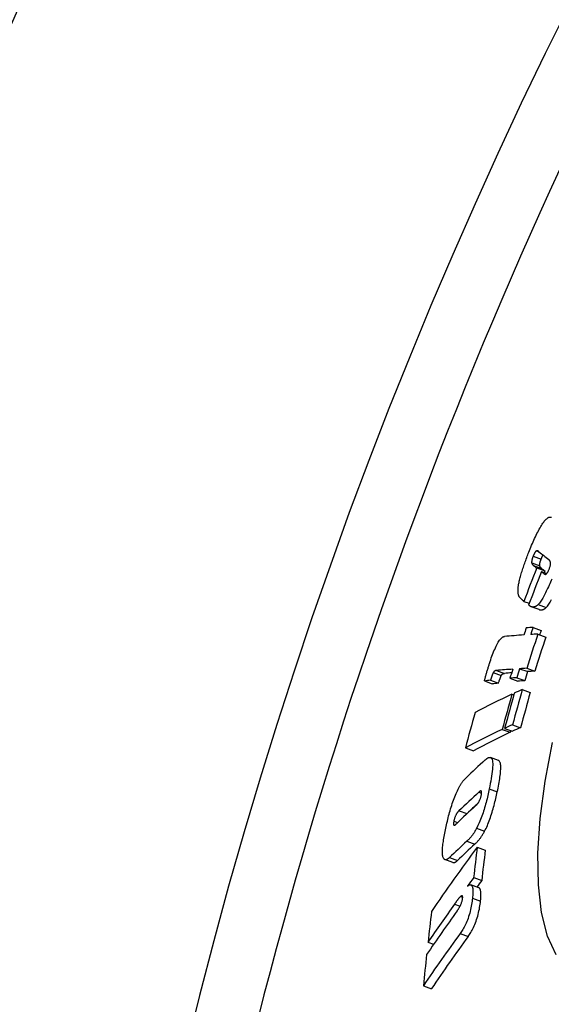
# Model space of a CAD drawing. Extents: x 112280 to 137735, y -2177 to 16835.
# Drawn here: x 119852 to 119916, y 5090 to 5209 of the extents above; entities that cross this region are included whole.
import ezdxf

# ---------------------------------------------------------------- set-up
doc = ezdxf.new("R2010")
doc.units = 0
doc.header["$LTSCALE"] = 2.5
doc.layers.add('VIDITELNÁ__ISO_', color=7, linetype='CONTINUOUS')
doc.layers.add('VIDITELNÁ_TENKÁ__ISO_', color=7, linetype='CONTINUOUS')

msp = doc.modelspace()

# ---------------------------------------------------------------- linework, layer by layer
at = {"layer": 'VIDITELNÁ__ISO_'}
for p, q in [((119914.49, 5142.7), (119915.46, 5142.35)), ((119915.06, 5142.26), (119915.7, 5142.03)), ((119912.94, 5138.67), (119913.58, 5138.44)), ((119914.79, 5137.68), (119913.83, 5138.03)), ((119914.05, 5135.53), (119915.02, 5135.18)), ((119914.62, 5134.73), (119915.59, 5134.37)), ((119912.43, 5130.55), (119913.4, 5130.2)), ((119913.28, 5130.6), (119914.25, 5130.25)), ((119908.91, 5129.17), (119909.87, 5128.82)), ((119911.26, 5129.4), (119912.22, 5129.05)), ((119912.08, 5129.46), (119913.05, 5129.11)), ((119908.17, 5129.07), (119909.13, 5128.72)), ((119912.74, 5128.03), (119913.71, 5127.68)), ((119911.5, 5127.47), (119911.72, 5127.39)), ((119910.33, 5123.23), (119911.3, 5122.88)), ((119910.61, 5123.36), (119911.58, 5123.01)), ((119911.57, 5123.79), (119912.54, 5123.44)), ((119905.89, 5121.01), (119906.85, 5120.66)), ((119909.87, 5119.5), (119908.91, 5119.85)), ((119907.31, 5109.03), (119908.28, 5108.68)), ((119904.38, 5107.17), (119903.41, 5107.53)), ((119907.51, 5104.12), (119906.54, 5104.48)), ((119906.88, 5105.35), (119907.85, 5104.99)), ((119901.36, 5097.57), (119902.05, 5097.32)), ((119900.81, 5092.31), (119901.78, 5091.96))]:
    msp.add_line(p, q, dxfattribs=at)
at = {"layer": 'VIDITELNÁ__ISO_', "flags": 128}
for points in [[(119913.54, 5144.59), (119913.62, 5144.8), (119913.71, 5145.02), (119913.79, 5145.23), (119913.88, 5145.44), (119913.97, 5145.65), (119914.06, 5145.85), (119914.15, 5146.06), (119914.24, 5146.26), (119914.33, 5146.46), (119914.42, 5146.65), (119914.52, 5146.84), (119914.61, 5147.02), (119914.7, 5147.2), (119914.79, 5147.37), (119914.89, 5147.53), (119914.98, 5147.69), (119915.07, 5147.84), (119915.16, 5147.97), (119915.24, 5148.1), (119915.33, 5148.22), (119915.41, 5148.33), (119915.49, 5148.42), (119915.57, 5148.51), (119915.65, 5148.59)], [(119915.65, 5148.59), (119915.7, 5148.63), (119915.75, 5148.67), (119915.79, 5148.71), (119915.84, 5148.74), (119915.88, 5148.77), (119915.93, 5148.79), (119915.97, 5148.81), (119916.01, 5148.82), (119916.05, 5148.83), (119916.09, 5148.84), (119916.12, 5148.85), (119916.16, 5148.85), (119916.19, 5148.85), (119916.23, 5148.85), (119916.26, 5148.84)], [(119912.33, 5140.83), (119912.36, 5140.96), (119912.39, 5141.1), (119912.42, 5141.25), (119912.46, 5141.39), (119912.5, 5141.54), (119912.54, 5141.69), (119912.58, 5141.85), (119912.63, 5142), (119912.67, 5142.16), (119912.72, 5142.32), (119912.77, 5142.48), (119912.82, 5142.64), (119912.88, 5142.8), (119912.93, 5142.96), (119912.99, 5143.13), (119913.05, 5143.29), (119913.11, 5143.46), (119913.17, 5143.62), (119913.23, 5143.78), (119913.29, 5143.95), (119913.35, 5144.11), (119913.41, 5144.27), (119913.47, 5144.43), (119913.54, 5144.59)], [(119914.47, 5144.76), (119914.45, 5144.75), (119914.44, 5144.74), (119914.43, 5144.74), (119914.41, 5144.73), (119914.4, 5144.71), (119914.38, 5144.7), (119914.37, 5144.69), (119914.35, 5144.67), (119914.34, 5144.65), (119914.32, 5144.63), (119914.3, 5144.61), (119914.28, 5144.58), (119914.27, 5144.55), (119914.25, 5144.52), (119914.23, 5144.49), (119914.21, 5144.45), (119914.19, 5144.42), (119914.17, 5144.38), (119914.16, 5144.34), (119914.14, 5144.3), (119914.12, 5144.26), (119914.1, 5144.22), (119914.08, 5144.17), (119914.07, 5144.13)], [(119914.76, 5144.66), (119914.75, 5144.67), (119914.74, 5144.67), (119914.73, 5144.68), (119914.72, 5144.69), (119914.71, 5144.7), (119914.69, 5144.71), (119914.68, 5144.71), (119914.67, 5144.72), (119914.66, 5144.73), (119914.65, 5144.73), (119914.63, 5144.74), (119914.62, 5144.74), (119914.61, 5144.75), (119914.6, 5144.75), (119914.59, 5144.76), (119914.57, 5144.76), (119914.56, 5144.76), (119914.55, 5144.77), (119914.53, 5144.77), (119914.52, 5144.77), (119914.51, 5144.77), (119914.49, 5144.77), (119914.48, 5144.76), (119914.47, 5144.76)], [(119914.07, 5144.13), (119914.05, 5144.09), (119914.04, 5144.05), (119914.02, 5144.01), (119914, 5143.96), (119913.99, 5143.92), (119913.98, 5143.88), (119913.96, 5143.84), (119913.95, 5143.8), (119913.94, 5143.76), (119913.93, 5143.72), (119913.92, 5143.68), (119913.91, 5143.64), (119913.9, 5143.6), (119913.9, 5143.57), (119913.89, 5143.54), (119913.89, 5143.51), (119913.89, 5143.48), (119913.88, 5143.45), (119913.88, 5143.42), (119913.88, 5143.4), (119913.88, 5143.38), (119913.88, 5143.36), (119913.89, 5143.34), (119913.89, 5143.32)], [(119914.85, 5142.97), (119914.85, 5142.99), (119914.85, 5143.01), (119914.85, 5143.03), (119914.84, 5143.05), (119914.84, 5143.07), (119914.85, 5143.1), (119914.85, 5143.13), (119914.85, 5143.16), (119914.85, 5143.19), (119914.86, 5143.22), (119914.87, 5143.25), (119914.87, 5143.29), (119914.88, 5143.33), (119914.89, 5143.37), (119914.9, 5143.41), (119914.91, 5143.45), (119914.92, 5143.49), (119914.94, 5143.53), (119914.95, 5143.57), (119914.97, 5143.61), (119914.98, 5143.65), (119915, 5143.7), (119915.01, 5143.74), (119915.03, 5143.78)], [(119915.03, 5143.78), (119915.04, 5143.81), (119915.05, 5143.83), (119915.06, 5143.85), (119915.07, 5143.88), (119915.08, 5143.9), (119915.09, 5143.92), (119915.1, 5143.94), (119915.11, 5143.97), (119915.12, 5143.99), (119915.13, 5144.01), (119915.14, 5144.03), (119915.15, 5144.05), (119915.16, 5144.07), (119915.17, 5144.09), (119915.18, 5144.11), (119915.19, 5144.13), (119915.2, 5144.15), (119915.21, 5144.17), (119915.22, 5144.18), (119915.23, 5144.2), (119915.24, 5144.21), (119915.25, 5144.23), (119915.26, 5144.24), (119915.27, 5144.26)], [(119916.02, 5142.61), (119916.05, 5142.7), (119916.08, 5142.8), (119916.11, 5142.89), (119916.13, 5142.98), (119916.15, 5143.06), (119916.16, 5143.14), (119916.16, 5143.2), (119916.16, 5143.26), (119916.16, 5143.31), (119916.15, 5143.36), (119916.14, 5143.4), (119916.13, 5143.45), (119916.12, 5143.48), (119916.11, 5143.51), (119916.1, 5143.54), (119916.08, 5143.57), (119916.07, 5143.6), (119916.05, 5143.62), (119916.03, 5143.64), (119916.01, 5143.67), (119916, 5143.69), (119915.98, 5143.7), (119915.96, 5143.72), (119915.94, 5143.74)], [(119913.89, 5143.32), (119913.89, 5143.3), (119913.9, 5143.29), (119913.9, 5143.27), (119913.91, 5143.26), (119913.91, 5143.24), (119913.92, 5143.23), (119913.93, 5143.21), (119913.93, 5143.2), (119913.94, 5143.19), (119913.95, 5143.17), (119913.96, 5143.16), (119913.97, 5143.14), (119913.98, 5143.13), (119913.99, 5143.12), (119914, 5143.1), (119914.02, 5143.09), (119914.03, 5143.08), (119914.04, 5143.07), (119914.05, 5143.06), (119914.06, 5143.05), (119914.08, 5143.03), (119914.09, 5143.02), (119914.1, 5143.01), (119914.11, 5143)], [(119915.07, 5142.65), (119915.06, 5142.66), (119915.05, 5142.67), (119915.04, 5142.68), (119915.03, 5142.69), (119915.02, 5142.7), (119915, 5142.72), (119914.99, 5142.73), (119914.98, 5142.74), (119914.97, 5142.75), (119914.96, 5142.76), (119914.95, 5142.78), (119914.94, 5142.79), (119914.92, 5142.8), (119914.91, 5142.82), (119914.91, 5142.83), (119914.9, 5142.85), (119914.89, 5142.86), (119914.88, 5142.87), (119914.87, 5142.89), (119914.87, 5142.9), (119914.86, 5142.92), (119914.86, 5142.94), (119914.85, 5142.95), (119914.85, 5142.97)], [(119915.45, 5141.96), (119915.47, 5141.95), (119915.48, 5141.94), (119915.5, 5141.93), (119915.52, 5141.93), (119915.53, 5141.93), (119915.55, 5141.93), (119915.57, 5141.93), (119915.59, 5141.94), (119915.61, 5141.95), (119915.63, 5141.96), (119915.66, 5141.98), (119915.68, 5142), (119915.71, 5142.03), (119915.73, 5142.06), (119915.76, 5142.1), (119915.79, 5142.14), (119915.82, 5142.18), (119915.85, 5142.24), (119915.88, 5142.29), (119915.9, 5142.35), (119915.93, 5142.41), (119915.96, 5142.47), (119915.99, 5142.54), (119916.02, 5142.61)], [(119916.3, 5141.37), (119916.22, 5141.18), (119916.14, 5140.99), (119916.06, 5140.8), (119915.98, 5140.61), (119915.9, 5140.43), (119915.81, 5140.24), (119915.73, 5140.06), (119915.65, 5139.89), (119915.56, 5139.71), (119915.48, 5139.55), (119915.39, 5139.38), (119915.31, 5139.23), (119915.22, 5139.08), (119915.14, 5138.94), (119915.05, 5138.8), (119914.97, 5138.68), (119914.89, 5138.57), (119914.81, 5138.47), (119914.74, 5138.37), (119914.66, 5138.29)], [(119912.37, 5139.28), (119912.35, 5139.31), (119912.34, 5139.35), (119912.32, 5139.39), (119912.31, 5139.43), (119912.3, 5139.47), (119912.28, 5139.52), (119912.27, 5139.57), (119912.26, 5139.62), (119912.26, 5139.67), (119912.25, 5139.73), (119912.24, 5139.79), (119912.24, 5139.85), (119912.24, 5139.91), (119912.24, 5139.98), (119912.24, 5140.05), (119912.24, 5140.12), (119912.24, 5140.2), (119912.25, 5140.28), (119912.26, 5140.36), (119912.27, 5140.45), (119912.28, 5140.54), (119912.3, 5140.63), (119912.31, 5140.73), (119912.33, 5140.83)], [(119912.94, 5138.67), (119912.91, 5138.7), (119912.88, 5138.73), (119912.85, 5138.75), (119912.82, 5138.78), (119912.79, 5138.81), (119912.76, 5138.84), (119912.73, 5138.87), (119912.7, 5138.89), (119912.67, 5138.92), (119912.64, 5138.95), (119912.61, 5138.98), (119912.59, 5139.01), (119912.56, 5139.03), (119912.54, 5139.06), (119912.51, 5139.09), (119912.49, 5139.11), (119912.47, 5139.14), (119912.45, 5139.16), (119912.43, 5139.18), (119912.41, 5139.2), (119912.4, 5139.22), (119912.39, 5139.24), (119912.38, 5139.26), (119912.37, 5139.28)], [(119915.63, 5137.94), (119915.7, 5138.02), (119915.78, 5138.11), (119915.86, 5138.22), (119915.94, 5138.33), (119916.02, 5138.45), (119916.1, 5138.59), (119916.19, 5138.73), (119916.27, 5138.88)], [(119914.66, 5138.29), (119914.6, 5138.23), (119914.54, 5138.18), (119914.48, 5138.14), (119914.42, 5138.1), (119914.37, 5138.07), (119914.31, 5138.04), (119914.26, 5138.02), (119914.2, 5138.01), (119914.15, 5138), (119914.1, 5137.99), (119914.05, 5137.99), (119914.01, 5137.99), (119913.96, 5138), (119913.91, 5138.01), (119913.87, 5138.02), (119913.82, 5138.03), (119913.78, 5138.05), (119913.74, 5138.07), (119913.7, 5138.09), (119913.66, 5138.12), (119913.62, 5138.14), (119913.58, 5138.17), (119913.54, 5138.2), (119913.51, 5138.23)], [(119914.79, 5137.68), (119914.82, 5137.67), (119914.85, 5137.66), (119914.88, 5137.66), (119914.91, 5137.65), (119914.94, 5137.65), (119914.97, 5137.64), (119915, 5137.64), (119915.04, 5137.64), (119915.07, 5137.64), (119915.1, 5137.64), (119915.14, 5137.65), (119915.17, 5137.66), (119915.2, 5137.67), (119915.24, 5137.68), (119915.28, 5137.69), (119915.31, 5137.71), (119915.35, 5137.73), (119915.39, 5137.75), (119915.43, 5137.77), (119915.47, 5137.8), (119915.51, 5137.83), (119915.55, 5137.86), (119915.59, 5137.9), (119915.63, 5137.94)], [(119908.8, 5131.2), (119908.87, 5131.42), (119908.94, 5131.63), (119909.01, 5131.85), (119909.09, 5132.06), (119909.17, 5132.27), (119909.25, 5132.48), (119909.33, 5132.69), (119909.42, 5132.88), (119909.5, 5133.08), (119909.59, 5133.26), (119909.67, 5133.43), (119909.76, 5133.59), (119909.84, 5133.74), (119909.93, 5133.87), (119910.01, 5133.98), (119910.08, 5134.08), (119910.16, 5134.17), (119910.23, 5134.24), (119910.3, 5134.3), (119910.36, 5134.34), (119910.42, 5134.38), (119910.48, 5134.4), (119910.54, 5134.42), (119910.59, 5134.43)], [(119908.17, 5129.07), (119908.18, 5129.12), (119908.2, 5129.18), (119908.21, 5129.24), (119908.23, 5129.31), (119908.25, 5129.38), (119908.27, 5129.46), (119908.29, 5129.55), (119908.31, 5129.63), (119908.34, 5129.72), (119908.37, 5129.81), (119908.39, 5129.91), (119908.42, 5130), (119908.45, 5130.1), (119908.48, 5130.2), (119908.51, 5130.3), (119908.54, 5130.4), (119908.58, 5130.51), (119908.61, 5130.61), (119908.64, 5130.71), (119908.67, 5130.81), (119908.7, 5130.91), (119908.74, 5131.01), (119908.77, 5131.11), (119908.8, 5131.2)], [(119909.65, 5130.34), (119909.63, 5130.34), (119909.62, 5130.34), (119909.6, 5130.33), (119909.58, 5130.33), (119909.57, 5130.33), (119909.55, 5130.33), (119909.54, 5130.32), (119909.52, 5130.32), (119909.51, 5130.31), (119909.49, 5130.3), (119909.47, 5130.3), (119909.46, 5130.29), (119909.44, 5130.28), (119909.43, 5130.27), (119909.41, 5130.27), (119909.4, 5130.25), (119909.38, 5130.24), (119909.36, 5130.23), (119909.35, 5130.21), (119909.33, 5130.2), (119909.31, 5130.18), (119909.29, 5130.15), (119909.27, 5130.12), (119909.25, 5130.09)], [(119909.25, 5130.09), (119909.24, 5130.06), (119909.22, 5130.03), (119909.21, 5129.99), (119909.19, 5129.96), (119909.18, 5129.92), (119909.16, 5129.88), (119909.15, 5129.84), (119909.13, 5129.8), (119909.12, 5129.77), (119909.11, 5129.73), (119909.09, 5129.69), (119909.08, 5129.65), (119909.06, 5129.61), (119909.05, 5129.57), (119909.03, 5129.53), (119909.02, 5129.49), (119909, 5129.45), (119908.99, 5129.4), (119908.98, 5129.36), (119908.96, 5129.32), (119908.95, 5129.28), (119908.94, 5129.24), (119908.92, 5129.2), (119908.91, 5129.17)], [(119909.87, 5128.82), (119909.89, 5128.88), (119909.92, 5128.95), (119909.94, 5129.01), (119909.96, 5129.06), (119909.97, 5129.12), (119909.99, 5129.17), (119910.01, 5129.22), (119910.03, 5129.27), (119910.04, 5129.31), (119910.06, 5129.35), (119910.07, 5129.39), (119910.09, 5129.43), (119910.1, 5129.46), (119910.11, 5129.5), (119910.12, 5129.53), (119910.14, 5129.56), (119910.15, 5129.59), (119910.16, 5129.62), (119910.17, 5129.64), (119910.18, 5129.66), (119910.19, 5129.69), (119910.2, 5129.71), (119910.21, 5129.72), (119910.21, 5129.74)], [(119910.21, 5129.74), (119910.24, 5129.77), (119910.25, 5129.8), (119910.27, 5129.83), (119910.29, 5129.85), (119910.31, 5129.86), (119910.33, 5129.88), (119910.34, 5129.89), (119910.36, 5129.9), (119910.38, 5129.92), (119910.39, 5129.92), (119910.41, 5129.93), (119910.42, 5129.94), (119910.44, 5129.95), (119910.45, 5129.95), (119910.47, 5129.96), (119910.48, 5129.97), (119910.5, 5129.97), (119910.52, 5129.97), (119910.53, 5129.98), (119910.55, 5129.98), (119910.56, 5129.98), (119910.58, 5129.99), (119910.59, 5129.99), (119910.61, 5129.99)], [(119908.27, 5119.55), (119908.38, 5119.65), (119908.48, 5119.73), (119908.58, 5119.79), (119908.68, 5119.84), (119908.77, 5119.86), (119908.86, 5119.86), (119908.93, 5119.84), (119909, 5119.78), (119909.06, 5119.71), (119909.1, 5119.6), (119909.14, 5119.46), (119909.16, 5119.3), (119909.18, 5119.11), (119909.18, 5118.91), (119909.17, 5118.68), (119909.15, 5118.43), (119909.12, 5118.17), (119909.09, 5117.89), (119909.05, 5117.6), (119909, 5117.3), (119908.95, 5117), (119908.89, 5116.69), (119908.83, 5116.38), (119908.76, 5116.06)], [(119909.73, 5115.71), (119909.78, 5115.94), (119909.82, 5116.16), (119909.87, 5116.39), (119909.91, 5116.61), (119909.95, 5116.84), (119909.99, 5117.05), (119910.02, 5117.27), (119910.05, 5117.48), (119910.08, 5117.68), (119910.1, 5117.88), (119910.12, 5118.07), (119910.13, 5118.25), (119910.14, 5118.42), (119910.15, 5118.58), (119910.14, 5118.73), (119910.14, 5118.87), (119910.12, 5119), (119910.11, 5119.12), (119910.08, 5119.22), (119910.05, 5119.3), (119910.01, 5119.37), (119909.97, 5119.43), (119909.92, 5119.47), (119909.87, 5119.5)], [(119905.01, 5116.01), (119905.05, 5116.1), (119905.09, 5116.18), (119905.13, 5116.26), (119905.18, 5116.33), (119905.22, 5116.41), (119905.26, 5116.48), (119905.3, 5116.55), (119905.34, 5116.61), (119905.38, 5116.68), (119905.42, 5116.74), (119905.46, 5116.8), (119905.5, 5116.86), (119905.54, 5116.91), (119905.58, 5116.97), (119905.62, 5117.02), (119905.66, 5117.07), (119905.7, 5117.11), (119905.73, 5117.16), (119905.77, 5117.2), (119905.81, 5117.24), (119905.85, 5117.28), (119905.88, 5117.32), (119905.92, 5117.36), (119905.96, 5117.39)], [(119903.47, 5111.11), (119903.51, 5111.31), (119903.55, 5111.52), (119903.6, 5111.73), (119903.65, 5111.94), (119903.7, 5112.15), (119903.75, 5112.36), (119903.8, 5112.57), (119903.86, 5112.79), (119903.92, 5113), (119903.97, 5113.21), (119904.04, 5113.43), (119904.1, 5113.65), (119904.17, 5113.86), (119904.23, 5114.07), (119904.3, 5114.29), (119904.38, 5114.5), (119904.45, 5114.7), (119904.53, 5114.91), (119904.6, 5115.11), (119904.68, 5115.3), (119904.76, 5115.49), (119904.84, 5115.67), (119904.93, 5115.84), (119905.01, 5116.01)], [(119907.15, 5114.06), (119907.18, 5114.08), (119907.21, 5114.11), (119907.23, 5114.14), (119907.26, 5114.16), (119907.29, 5114.19), (119907.32, 5114.23), (119907.34, 5114.26), (119907.37, 5114.3), (119907.4, 5114.33), (119907.43, 5114.37), (119907.46, 5114.41), (119907.49, 5114.46), (119907.52, 5114.51), (119907.55, 5114.56), (119907.58, 5114.62), (119907.6, 5114.68), (119907.63, 5114.74), (119907.66, 5114.81), (119907.69, 5114.88), (119907.72, 5114.95), (119907.74, 5115.03), (119907.76, 5115.1), (119907.78, 5115.18), (119907.79, 5115.25)], [(119908.76, 5116.06), (119908.72, 5115.86), (119908.68, 5115.66), (119908.63, 5115.46), (119908.59, 5115.25), (119908.54, 5115.05), (119908.49, 5114.84), (119908.43, 5114.63), (119908.38, 5114.42), (119908.32, 5114.21), (119908.26, 5114), (119908.2, 5113.79), (119908.14, 5113.58), (119908.07, 5113.37), (119908.01, 5113.17), (119907.94, 5112.96), (119907.86, 5112.76), (119907.79, 5112.56), (119907.71, 5112.36), (119907.64, 5112.17), (119907.56, 5111.98), (119907.48, 5111.8), (119907.4, 5111.63), (119907.32, 5111.46), (119907.23, 5111.3)], [(119907.79, 5115.25), (119907.81, 5115.32), (119907.82, 5115.39), (119907.83, 5115.46), (119907.84, 5115.52), (119907.84, 5115.58), (119907.84, 5115.63), (119907.84, 5115.68), (119907.84, 5115.72), (119907.83, 5115.75), (119907.82, 5115.77), (119907.8, 5115.79), (119907.79, 5115.81), (119907.77, 5115.81), (119907.75, 5115.82), (119907.73, 5115.82), (119907.71, 5115.81), (119907.68, 5115.8), (119907.66, 5115.79), (119907.64, 5115.78), (119907.61, 5115.76), (119907.59, 5115.74), (119907.56, 5115.72), (119907.53, 5115.7), (119907.51, 5115.68)], [(119908.2, 5110.95), (119908.28, 5111.11), (119908.37, 5111.28), (119908.45, 5111.45), (119908.53, 5111.63), (119908.6, 5111.82), (119908.68, 5112.01), (119908.76, 5112.2), (119908.83, 5112.4), (119908.9, 5112.61), (119908.97, 5112.81), (119909.04, 5113.02), (119909.11, 5113.23), (119909.17, 5113.44), (119909.23, 5113.65), (119909.29, 5113.86), (119909.35, 5114.07), (119909.4, 5114.28), (119909.45, 5114.49), (119909.51, 5114.69), (119909.55, 5114.9), (119909.6, 5115.11), (119909.65, 5115.31), (119909.69, 5115.51), (119909.73, 5115.71)], [(119905.11, 5113.43), (119905.08, 5113.41), (119905.06, 5113.38), (119905.03, 5113.35), (119905, 5113.32), (119904.98, 5113.29), (119904.95, 5113.26), (119904.92, 5113.22), (119904.89, 5113.18), (119904.86, 5113.14), (119904.84, 5113.1), (119904.81, 5113.05), (119904.78, 5113), (119904.75, 5112.94), (119904.72, 5112.88), (119904.69, 5112.82), (119904.66, 5112.75), (119904.63, 5112.68), (119904.61, 5112.61), (119904.58, 5112.53), (119904.56, 5112.46), (119904.54, 5112.38), (119904.52, 5112.3), (119904.5, 5112.23), (119904.48, 5112.15)], [(119905.93, 5112.93), (119905.94, 5112.94), (119905.95, 5112.95), (119905.95, 5112.95), (119905.96, 5112.96), (119905.96, 5112.97), (119905.97, 5112.97), (119905.98, 5112.98), (119905.98, 5112.99), (119905.99, 5112.99), (119905.99, 5113), (119906, 5113.01), (119906.01, 5113.01), (119906.01, 5113.02), (119906.02, 5113.03), (119906.02, 5113.03), (119906.03, 5113.04), (119906.03, 5113.04), (119906.04, 5113.05), (119906.05, 5113.06), (119906.05, 5113.06), (119906.06, 5113.07), (119906.06, 5113.07), (119906.07, 5113.08), (119906.07, 5113.08)], [(119904.48, 5112.15), (119904.47, 5112.08), (119904.46, 5112.01), (119904.45, 5111.95), (119904.44, 5111.89), (119904.44, 5111.84), (119904.45, 5111.8), (119904.45, 5111.77), (119904.46, 5111.74), (119904.47, 5111.72), (119904.49, 5111.7), (119904.5, 5111.69), (119904.52, 5111.69), (119904.54, 5111.68), (119904.56, 5111.69), (119904.58, 5111.69), (119904.6, 5111.7), (119904.62, 5111.71), (119904.64, 5111.73), (119904.67, 5111.74), (119904.69, 5111.76), (119904.72, 5111.78), (119904.74, 5111.8), (119904.77, 5111.83), (119904.79, 5111.85)], [(119903.29, 5107.61), (119903.26, 5107.66), (119903.22, 5107.72), (119903.19, 5107.79), (119903.17, 5107.87), (119903.15, 5107.96), (119903.13, 5108.06), (119903.12, 5108.17), (119903.11, 5108.29), (119903.11, 5108.42), (119903.11, 5108.56), (119903.11, 5108.71), (119903.12, 5108.87), (119903.13, 5109.03), (119903.15, 5109.2), (119903.17, 5109.37), (119903.19, 5109.55), (119903.22, 5109.73), (119903.25, 5109.92), (119903.28, 5110.11), (119903.31, 5110.31), (119903.35, 5110.5), (119903.39, 5110.7), (119903.43, 5110.9), (119903.47, 5111.11)], [(119907.23, 5111.3), (119907.18, 5111.21), (119907.13, 5111.11), (119907.08, 5111.02), (119907.02, 5110.93), (119906.97, 5110.85), (119906.92, 5110.77), (119906.87, 5110.69), (119906.82, 5110.62), (119906.77, 5110.55), (119906.72, 5110.48), (119906.67, 5110.41), (119906.62, 5110.35), (119906.57, 5110.29), (119906.52, 5110.23), (119906.47, 5110.17), (119906.42, 5110.12), (119906.37, 5110.06), (119906.33, 5110.01), (119906.28, 5109.96), (119906.23, 5109.91), (119906.19, 5109.87), (119906.14, 5109.82), (119906.09, 5109.78), (119906.05, 5109.74)], [(119907.02, 5109.38), (119907.06, 5109.43), (119907.11, 5109.47), (119907.15, 5109.51), (119907.2, 5109.56), (119907.25, 5109.61), (119907.29, 5109.66), (119907.34, 5109.71), (119907.39, 5109.76), (119907.44, 5109.82), (119907.49, 5109.88), (119907.54, 5109.94), (119907.59, 5110), (119907.64, 5110.06), (119907.69, 5110.13), (119907.74, 5110.2), (119907.79, 5110.27), (119907.84, 5110.34), (119907.89, 5110.42), (119907.94, 5110.5), (119907.99, 5110.58), (119908.04, 5110.67), (119908.1, 5110.76), (119908.15, 5110.85), (119908.2, 5110.95)], [(119903.95, 5107.77), (119903.92, 5107.74), (119903.89, 5107.71), (119903.85, 5107.68), (119903.82, 5107.65), (119903.79, 5107.63), (119903.76, 5107.61), (119903.72, 5107.59), (119903.69, 5107.57), (119903.66, 5107.55), (119903.63, 5107.54), (119903.6, 5107.53), (119903.58, 5107.52), (119903.55, 5107.52), (119903.52, 5107.51), (119903.5, 5107.51), (119903.47, 5107.51), (119903.44, 5107.52), (119903.42, 5107.52), (119903.4, 5107.53), (119903.37, 5107.54), (119903.35, 5107.55), (119903.33, 5107.57), (119903.31, 5107.59), (119903.29, 5107.61)], [(119904.38, 5107.17), (119904.39, 5107.17), (119904.41, 5107.16), (119904.43, 5107.16), (119904.45, 5107.16), (119904.47, 5107.16), (119904.49, 5107.16), (119904.51, 5107.16), (119904.53, 5107.17), (119904.56, 5107.17), (119904.58, 5107.18), (119904.6, 5107.19), (119904.62, 5107.2), (119904.65, 5107.21), (119904.67, 5107.22), (119904.69, 5107.24), (119904.72, 5107.25), (119904.74, 5107.27), (119904.77, 5107.29), (119904.79, 5107.3), (119904.82, 5107.32), (119904.84, 5107.35), (119904.87, 5107.37), (119904.89, 5107.39), (119904.92, 5107.42)], [(119906.14, 5104.34), (119906.2, 5104.38), (119906.25, 5104.42), (119906.31, 5104.45), (119906.36, 5104.47), (119906.42, 5104.48), (119906.47, 5104.49), (119906.51, 5104.48), (119906.56, 5104.47), (119906.6, 5104.44), (119906.63, 5104.41), (119906.67, 5104.36), (119906.7, 5104.3), (119906.72, 5104.23), (119906.74, 5104.15), (119906.76, 5104.05), (119906.77, 5103.95), (119906.78, 5103.84), (119906.78, 5103.72), (119906.78, 5103.6), (119906.78, 5103.46), (119906.77, 5103.33), (119906.76, 5103.18), (119906.75, 5103.03), (119906.73, 5102.88)], [(119905.28, 5103.08), (119905.26, 5103.05), (119905.23, 5103.03), (119905.21, 5103), (119905.18, 5102.97), (119905.15, 5102.94), (119905.12, 5102.9), (119905.09, 5102.86), (119905.06, 5102.83), (119905.03, 5102.79), (119905, 5102.75), (119904.97, 5102.71), (119904.94, 5102.67), (119904.91, 5102.63), (119904.87, 5102.59), (119904.84, 5102.54), (119904.81, 5102.5), (119904.78, 5102.46), (119904.75, 5102.41), (119904.71, 5102.37), (119904.68, 5102.33), (119904.65, 5102.28), (119904.62, 5102.24), (119904.59, 5102.19), (119904.56, 5102.15)], [(119905.55, 5102.82), (119905.55, 5102.87), (119905.55, 5102.91), (119905.56, 5102.96), (119905.56, 5102.99), (119905.55, 5103.03), (119905.55, 5103.06), (119905.54, 5103.09), (119905.54, 5103.11), (119905.53, 5103.13), (119905.52, 5103.15), (119905.51, 5103.16), (119905.49, 5103.17), (119905.48, 5103.17), (119905.46, 5103.18), (119905.45, 5103.18), (119905.43, 5103.17), (119905.41, 5103.17), (119905.4, 5103.16), (119905.38, 5103.15), (119905.36, 5103.14), (119905.34, 5103.12), (119905.32, 5103.11), (119905.3, 5103.09), (119905.28, 5103.08)], [(119907.71, 5102.52), (119907.72, 5102.63), (119907.73, 5102.73), (119907.74, 5102.83), (119907.74, 5102.93), (119907.75, 5103.03), (119907.75, 5103.13), (119907.75, 5103.22), (119907.75, 5103.31), (119907.75, 5103.39), (119907.75, 5103.47), (119907.75, 5103.55), (119907.74, 5103.62), (119907.73, 5103.69), (119907.72, 5103.76), (119907.71, 5103.82), (119907.69, 5103.87), (119907.68, 5103.92), (119907.66, 5103.97), (119907.64, 5104.01), (119907.62, 5104.04), (119907.59, 5104.07), (119907.57, 5104.09), (119907.54, 5104.11), (119907.51, 5104.12)], [(119904.88, 5101.33), (119904.91, 5101.38), (119904.94, 5101.42), (119904.97, 5101.47), (119905, 5101.51), (119905.03, 5101.56), (119905.06, 5101.61), (119905.09, 5101.66), (119905.12, 5101.71), (119905.15, 5101.76), (119905.18, 5101.81), (119905.22, 5101.87), (119905.25, 5101.93), (119905.28, 5101.99), (119905.31, 5102.06), (119905.34, 5102.13), (119905.37, 5102.2), (119905.4, 5102.27), (119905.43, 5102.35), (119905.46, 5102.43), (119905.49, 5102.51), (119905.51, 5102.59), (119905.52, 5102.67), (119905.54, 5102.75), (119905.55, 5102.82)], [(119906.73, 5102.88), (119906.71, 5102.69), (119906.69, 5102.5), (119906.66, 5102.31), (119906.63, 5102.11), (119906.59, 5101.91), (119906.55, 5101.7), (119906.5, 5101.49), (119906.45, 5101.28), (119906.4, 5101.07), (119906.33, 5100.86), (119906.27, 5100.65), (119906.2, 5100.44), (119906.12, 5100.24), (119906.05, 5100.05), (119905.97, 5099.87), (119905.89, 5099.7), (119905.81, 5099.54), (119905.72, 5099.38), (119905.64, 5099.24), (119905.56, 5099.1), (119905.48, 5098.97), (119905.4, 5098.84), (119905.32, 5098.73), (119905.24, 5098.62)], [(119906.21, 5098.26), (119906.29, 5098.37), (119906.37, 5098.49), (119906.45, 5098.61), (119906.53, 5098.74), (119906.62, 5098.88), (119906.7, 5099.03), (119906.78, 5099.18), (119906.86, 5099.35), (119906.94, 5099.52), (119907.02, 5099.7), (119907.1, 5099.89), (119907.17, 5100.09), (119907.24, 5100.29), (119907.31, 5100.5), (119907.37, 5100.71), (119907.43, 5100.92), (119907.48, 5101.14), (119907.52, 5101.35), (119907.57, 5101.55), (119907.6, 5101.76), (119907.63, 5101.96), (119907.66, 5102.15), (119907.69, 5102.34), (119907.71, 5102.52)]]:
    msp.add_lwpolyline(points, dxfattribs=at)
at = {"layer": 'VIDITELNÁ__ISO_'}
for radius, start, end in [(660.5, 6.95677, 173.04323), (595, 7.72704, 172.27296), (595, 7.72704, 172.27296), (587.5, 136.37435, 172.17371)]:
    msp.add_arc((120450.18, 4943.45), radius, start, end, dxfattribs=at)
for centre, major_axis, ratio, start_param, end_param in [((120561.08, 4921.1), (-657.89, 239.45), 0.073097, 0.216266, 0.225535), ((120447.49, 4934.5), (-537.71, 195.71), 0.997325, 6.259788, 6.267359), ((120447.42, 4934.33), (-537.06, 195.47), 0.997325, 6.259827, 6.267407), ((120560.46, 4919.44), (-657.92, 239.46), 0.073097, 0.216287, 0.219338), ((120560.46, 4919.44), (-657.92, 239.46), 0.073097, 0.223793, 0.226814), ((120560.46, 4919.44), (-656.98, 239.12), 0.073097, 0.216601, 0.219657), ((120447.49, 4934.5), (-536.74, 195.36), 0.997325, 6.259751, 6.260141), ((120455.81, 4955.84), (-537.08, 195.48), 0.994695, 0.029504, 0.031094), ((120548.03, 4887.21), (-657.18, 239.19), 0.10287, 6.051497, 6.056254), ((120455.9, 4956.1), (-536.36, 195.23), 0.994695, 0.02946, 0.031052), ((120455.9, 4956.1), (-535.4, 194.87), 0.994695, 0.029494, 0.030491), ((120547.73, 4886.36), (-657.16, 239.19), 0.10287, 6.05627, 6.070329), ((120456, 4956.36), (-535.63, 194.95), 0.994695, 0.03097, 0.038617), ((120547.73, 4886.36), (-657.16, 239.19), 0.10287, 6.046679, 6.051513), ((120456, 4956.36), (-534.66, 194.6), 0.994695, 0.031019, 0.038679), ((120546.28, 4882.28), (-657.04, 239.14), 0.10287, 6.05634, 6.068013), ((120455.81, 4955.84), (-537.08, 195.48), 0.994695, 0.038715, 0.040734), ((120455.9, 4956.1), (-536.37, 195.22), 0.994695, 0.038673, 0.040695), ((120546.28, 4882.28), (-657.04, 239.14), 0.10287, 6.046748, 6.051583), ((120545.29, 4880.16), (-656.74, 239.04), 0.11076, 6.070629, 6.075153), ((120546.28, 4882.28), (-656.1, 238.8), 0.10287, 6.062519, 6.067701), ((120545.9, 4881.2), (-657, 239.13), 0.10287, 6.051599, 6.056357), ((120455.9, 4956.1), (-535.4, 194.87), 0.994695, 0.038729, 0.040755), ((120546.28, 4882.28), (-656.1, 238.8), 0.10287, 6.046404, 6.051246), ((120545.29, 4880.16), (-655.8, 238.69), 0.11076, 6.070321, 6.074852), ((120465.62, 4970.66), (-540.25, 196.63), 0.973621, 0.073687, 0.081544), ((120534, 4863.42), (-650.91, 236.91), 0.228173, 6.052276, 6.057077), ((120545.9, 4881.2), (-656.06, 238.79), 0.10287, 6.051262, 6.056027), ((120533.99, 4863.43), (-650.9, 236.91), 0.228173, 6.058494, 6.081838), ((120465.33, 4969.91), (-541.16, 196.97), 0.973621, 0.073847, 0.08169), ((120465.4, 4970.08), (-540.95, 196.89), 0.973621, 0.073811, 0.081657), ((120465.61, 4970.65), (-539.28, 196.28), 0.973621, 0.073804, 0.081674), ((120464.25, 4967.1), (-544.36, 198.13), 0.973621, 0.074464, 0.082261), ((120532.57, 4859.32), (-650.61, 236.8), 0.228173, 6.058652, 6.082005), ((120532.6, 4859.31), (-650.63, 236.81), 0.228173, 6.052431, 6.057234), ((120532.6, 4859.31), (-649.68, 236.47), 0.228173, 6.052095, 6.056905), ((120532.58, 4859.32), (-649.66, 236.46), 0.228173, 6.058325, 6.081714), ((120465.33, 4969.9), (-540.19, 196.61), 0.973621, 0.08143, 0.081821), ((120513.78, 4843.18), (-636.3, 231.59), 0.389409, 6.082324, 6.093222), ((120512.54, 4839.47), (-635.83, 231.42), 0.389409, 6.082166, 6.093498), ((120512.05, 4837.98), (-635.64, 231.35), 0.389409, 6.082364, 6.093532), ((120512.55, 4839.48), (-634.88, 231.08), 0.389409, 6.086889, 6.093224), ((120485.65, 4830.19), (-609.21, 221.73), 0.581802, 6.112077, 6.136765), ((120510.78, 4834.2), (-635.11, 231.16), 0.389409, 6.083939, 6.093874), ((120510.78, 4834.2), (-634.16, 230.82), 0.389409, 6.08365, 6.093601), ((120503.92, 4990.16), (-575.01, 209.29), 0.81333, 0.186641, 0.194034), ((120503.91, 4990.15), (-574.05, 208.94), 0.81333, 0.186932, 0.194337), ((120484.67, 4826.93), (-608.53, 221.49), 0.581802, 6.112459, 6.115688), ((120484.67, 4826.94), (-607.57, 221.14), 0.581802, 6.112213, 6.114734), ((120484.58, 4826.97), (-608.43, 221.45), 0.581802, 6.122679, 6.137175), ((120484.16, 4825.67), (-608.13, 221.34), 0.581802, 6.120684, 6.137338), ((120500.79, 4982.63), (-577.23, 210.09), 0.81333, 0.188045, 0.195411), ((120483.11, 4822.38), (-607.35, 221.06), 0.581802, 6.117723, 6.137746), ((120483.12, 4822.39), (-606.39, 220.71), 0.581802, 6.117487, 6.137542), ((120500.7, 4982.65), (-577.15, 210.06), 0.81333, 0.198384, 0.205889)]:
    msp.add_ellipse(centre, major_axis=major_axis, ratio=ratio, start_param=start_param, end_param=end_param, dxfattribs=at)
at = {"layer": 'VIDITELNÁ_TENKÁ__ISO_'}
for p, q in [((119914.47, 5144.76), (119914.78, 5144.65)), ((119914.07, 5144.13), (119915.03, 5143.78)), ((119913.89, 5143.32), (119914.85, 5142.97)), ((119914.11, 5143), (119915.07, 5142.65)), ((119915.45, 5141.96), (119915.53, 5141.93)), ((119914.66, 5138.29), (119915.63, 5137.94)), ((119909.65, 5130.34), (119910.61, 5129.99)), ((119909.25, 5130.09), (119910.21, 5129.74)), ((119907.51, 5115.68), (119907.84, 5115.56)), ((119908.76, 5116.06), (119909.73, 5115.71)), ((119905.11, 5113.43), (119906.07, 5113.08)), ((119904.48, 5112.15), (119904.94, 5111.99)), ((119907.23, 5111.3), (119908.2, 5110.95)), ((119906.05, 5109.74), (119907.02, 5109.38)), ((119903.95, 5107.77), (119904.92, 5107.42)), ((119905.28, 5103.08), (119905.56, 5102.98)), ((119904.56, 5102.15), (119905.23, 5101.9)), ((119906.73, 5102.88), (119907.71, 5102.52)), ((119905.24, 5098.62), (119906.21, 5098.26))]:
    msp.add_line(p, q, dxfattribs=at)
at = {"layer": 'VIDITELNÁ_TENKÁ__ISO_', "flags": 128}
msp.add_lwpolyline([(119916.82, 5096.03), (119915.78, 5098.29), (119915.07, 5101.13), (119914.69, 5104.5), (119914.64, 5108.31), (119914.92, 5112.5), (119915.51, 5116.97), (119916.4, 5121.65)], dxfattribs=at)
at = {"layer": 'VIDITELNÁ_TENKÁ__ISO_'}
msp.add_arc((120450.18, 4943.45), 654.97, 7.01583, 172.98417, dxfattribs=at)

doc.saveas('drawing.dxf')
